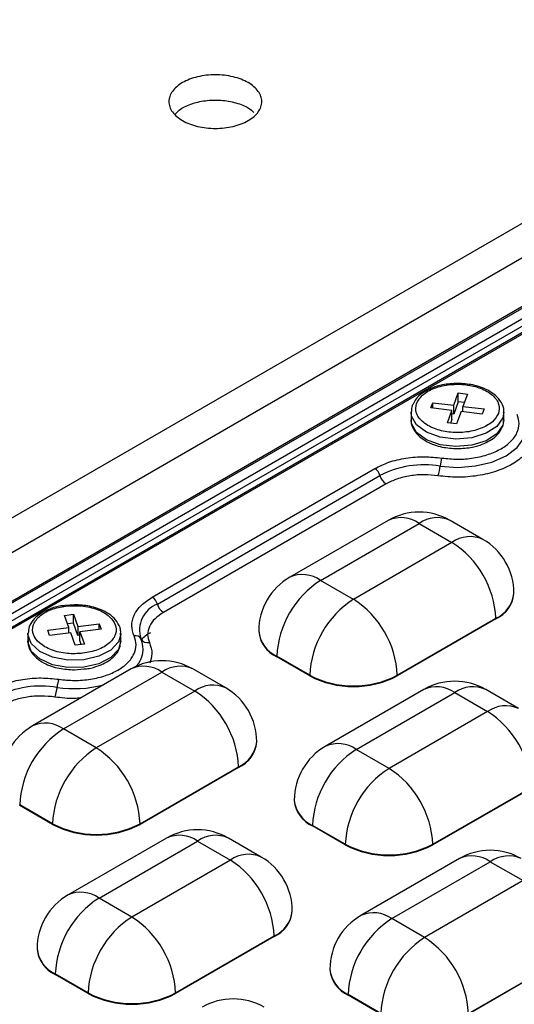
# Model space of a CAD drawing. Units: millimetres. Extents: x -688 to 10907, y -1008 to 674.
# Drawn here: x 1593 to 1616, y 378 to 423 of the extents above; entities that cross this region are included whole.
import ezdxf

# ---------------------------------------------------------------- set-up
doc = ezdxf.new("R2010")
doc.units = ezdxf.units.MM
doc.header["$LTSCALE"] = 2.5

msp = doc.modelspace()

# ---------------------------------------------------------------- linework, layer by layer
at = {"color": 7, "linetype": 'Continuous', "lineweight": 25}
for p, q in [((1566.8822, 385.1424), (1632.685, 423.1296)), ((1633.3872, 421.9133), (1567.5844, 383.9261)), ((1633.6859, 419.8248), (1569.8653, 382.9819)), ((1569.9733, 382.9712), (1633.7939, 419.8141)), ((1633.4826, 419.129), (1571.1599, 383.1509)), ((1633.6342, 418.8867), (1571.3115, 382.9085)), ((1633.7757, 418.6699), (1571.5604, 382.7537)), ((1633.8837, 418.6592), (1571.6684, 382.743)), ((1613.6172, 405.486), (1613.8241, 406.0556)), ((1613.8241, 406.0556), (1614.2469, 406.0044)), ((1613.8241, 405.644), (1613.8241, 406.0556)), ((1612.542, 405.3614), (1612.6307, 405.6055)), ((1612.6307, 405.6055), (1613.6172, 405.486)), ((1612.6307, 405.3506), (1612.6307, 405.6055)), ((1613.8241, 405.644), (1613.6172, 405.0745)), ((1614.1037, 405.6102), (1613.8241, 405.644)), ((1614.2469, 406.0044), (1614.04, 405.4349)), ((1611.6243, 405.162), (1611.6243, 404.8093)), ((1613.5286, 405.242), (1612.542, 405.3614)), ((1613.3217, 404.6724), (1613.5286, 405.242)), ((1613.5286, 404.8304), (1613.5286, 405.242)), ((1613.6172, 405.0745), (1613.6172, 405.486)), ((1613.9514, 405.1908), (1613.7445, 404.6213)), ((1614.9379, 405.0714), (1613.9514, 405.1908)), ((1614.04, 405.4349), (1615.0266, 405.3154)), ((1614.04, 405.18), (1614.04, 405.4349)), ((1615.0266, 405.3154), (1614.9379, 405.0714)), ((1615.9443, 404.8093), (1615.9443, 405.162)), ((1613.7445, 404.6213), (1613.3217, 404.6724)), ((1613.5286, 404.8304), (1613.4649, 404.6551)), ((1613.6172, 405.0745), (1613.5286, 405.0852)), ((1599.5869, 396.5645), (1609.9417, 402.5421)), ((1599.8241, 396.2405), (1610.1788, 402.2182)), ((1610.4634, 401.8294), (1600.1086, 395.8518)), ((1610.5625, 400.1321), (1605.9804, 397.4869)), ((1614.9696, 399.2504), (1613.4423, 400.1321)), ((1607.4203, 397.3443), (1612.0024, 399.9895)), ((1612.0024, 399.9895), (1613.5297, 399.1078)), ((1613.5297, 399.1078), (1608.9477, 396.4626)), ((1608.9477, 396.4626), (1607.4203, 397.3443)), ((1616.4097, 396.7268), (1616.4097, 396.7561)), ((1595.9652, 396.2135), (1595.5275, 396.17)), ((1595.5026, 395.7176), (1595.9254, 395.7688)), ((1595.7095, 395.1481), (1595.5026, 395.7176)), ((1595.9254, 395.7688), (1596.1323, 395.1993)), ((1595.9254, 395.3573), (1595.9254, 395.7688)), ((1610.9841, 392.9354), (1615.5662, 395.5805)), ((1615.5662, 395.5511), (1610.9841, 392.906)), ((1615.5662, 395.5805), (1615.5662, 395.5511)), ((1594.7229, 395.0287), (1595.7095, 395.1481)), ((1595.9254, 395.3573), (1595.6458, 395.3234)), ((1595.7095, 394.8933), (1595.7095, 395.1481)), ((1596.1323, 394.7878), (1595.9254, 395.3573)), ((1596.1323, 395.1993), (1597.1188, 395.3187)), ((1596.1323, 395.1993), (1596.1323, 394.7878)), ((1597.2075, 395.0746), (1596.2209, 394.9552)), ((1597.1188, 395.3187), (1597.2075, 395.0746)), ((1597.1188, 395.0639), (1597.1188, 395.3187)), ((1593.8052, 394.8753), (1593.8052, 394.5225)), ((1594.8116, 394.7846), (1594.7229, 395.0287)), ((1595.7981, 394.904), (1594.8116, 394.7846)), ((1596.005, 394.3345), (1595.7981, 394.904)), ((1596.2209, 394.7985), (1596.1323, 394.7878)), ((1596.2209, 394.9552), (1596.4278, 394.3857)), ((1596.2209, 394.5437), (1596.2209, 394.9552)), ((1598.1252, 394.8753), (1598.1231, 394.8204)), ((1598.1252, 394.5225), (1598.1252, 394.8753)), ((1604.5403, 394.9927), (1604.5403, 394.9633)), ((1596.4278, 394.3857), (1596.005, 394.3345)), ((1596.2846, 394.3684), (1596.2209, 394.5437)), ((1606.9112, 392.9354), (1605.3839, 393.8171)), ((1605.3839, 393.7877), (1605.3839, 393.8171)), ((1606.9112, 392.906), (1605.3839, 393.7877)), ((1598.5982, 393.2253), (1594.0162, 390.5801)), ((1595.9652, 393.1843), (1596.4029, 393.2278)), ((1603.0054, 392.3436), (1601.478, 393.2253)), ((1595.4561, 390.4375), (1600.0381, 393.0827)), ((1600.0381, 393.0827), (1601.5655, 392.201)), ((1606.9112, 392.906), (1606.9112, 392.9354)), ((1610.9841, 392.906), (1610.9841, 392.9354)), ((1601.5655, 392.201), (1596.9834, 389.5558)), ((1612.2171, 392.2701), (1607.6351, 389.6249)), ((1609.075, 389.4823), (1613.657, 392.1275)), ((1613.657, 392.1275), (1615.1844, 391.2458)), ((1616.6242, 391.3884), (1615.0969, 392.2701)), ((1615.1844, 391.2458), (1610.6023, 388.6006)), ((1596.9834, 389.5558), (1595.4561, 390.4375)), ((1604.4455, 389.8199), (1604.4455, 389.8493)), ((1610.6023, 388.6006), (1609.075, 389.4823)), ((1599.0199, 386.0285), (1603.6019, 388.6737)), ((1603.6019, 388.6443), (1599.0199, 385.9991)), ((1603.6019, 388.6737), (1603.6019, 388.6443)), ((1612.6388, 385.0733), (1617.2208, 387.7185)), ((1617.2208, 387.6891), (1612.6388, 385.0439)), ((1594.947, 386.0285), (1593.4196, 386.9103)), ((1593.4196, 386.8809), (1593.4196, 386.9103)), ((1594.947, 385.9991), (1593.4196, 386.8809)), ((1606.195, 387.1307), (1606.195, 387.1013)), ((1594.947, 385.9991), (1594.947, 386.0285)), ((1599.0199, 385.9991), (1599.0199, 386.0285)), ((1608.5658, 385.0733), (1607.0385, 385.9551)), ((1607.0385, 385.9257), (1607.0385, 385.9551)), ((1608.5658, 385.044), (1607.0385, 385.9257)), ((1600.2529, 385.3633), (1595.6708, 382.7181)), ((1597.1107, 382.5755), (1601.6928, 385.2207)), ((1601.6928, 385.2207), (1603.2201, 384.339)), ((1604.66, 384.4815), (1603.1326, 385.3633)), ((1608.5658, 385.044), (1608.5658, 385.0733)), ((1612.6388, 385.0439), (1612.6388, 385.0733)), ((1603.2201, 384.339), (1598.6381, 381.6938)), ((1613.8718, 384.4081), (1609.2897, 381.7629)), ((1610.7296, 381.6203), (1615.3116, 384.2655)), ((1615.3116, 384.2655), (1616.839, 383.3838)), ((1616.839, 383.3838), (1612.2569, 380.7386)), ((1598.6381, 381.6938), (1597.1107, 382.5755)), ((1606.1001, 381.9579), (1606.1001, 381.9873)), ((1612.2569, 380.7386), (1610.7296, 381.6203)), ((1600.6745, 378.1665), (1605.2566, 380.8117)), ((1605.2566, 380.7823), (1600.6745, 378.1371)), ((1605.2566, 380.8117), (1605.2566, 380.7823)), ((1594.2307, 380.2239), (1594.2307, 380.1945)), ((1614.2934, 377.2113), (1618.8755, 379.8565)), ((1618.8755, 379.8271), (1614.2934, 377.1819)), ((1596.6016, 378.1665), (1595.0742, 379.0483)), ((1595.0742, 379.0189), (1595.0742, 379.0483)), ((1596.6016, 378.1371), (1595.0742, 379.0189)), ((1607.8496, 379.2687), (1607.8496, 379.2393)), ((1596.6016, 378.1371), (1596.6016, 378.1665)), ((1600.6745, 378.1371), (1600.6745, 378.1665)), ((1610.2205, 377.2113), (1608.6931, 378.0931)), ((1608.6931, 378.0637), (1608.6931, 378.0931)), ((1610.2205, 377.1819), (1608.6931, 378.0637))]:
    msp.add_line(p, q, dxfattribs=at)
at = {"color": 8, "linetype": 'Continuous', "lineweight": 25, "flags": 128}
for points in [[(1615.9443, 405.1577), (1615.8983, 404.9061), (1615.6192, 404.5042), (1615.1188, 404.1815), (1614.4574, 403.9772), (1613.7148, 403.9157), (1612.9806, 404.0046), (1612.3434, 404.2331), (1611.8799, 404.5736), (1611.6461, 404.9851), (1611.6246, 405.185)], [(1615.9443, 404.8093), (1615.8983, 404.5534), (1615.6192, 404.1514), (1615.1188, 403.8288), (1614.4574, 403.6244), (1613.7148, 403.563), (1612.9806, 403.6519), (1612.3434, 403.8803), (1611.8799, 404.2209), (1611.6461, 404.6323), (1611.6243, 404.8093)], [(1598.1231, 394.8204), (1598.0176, 394.4867), (1597.6636, 394.1049), (1597.1048, 393.816), (1596.4085, 393.6549), (1595.6587, 393.641), (1594.9459, 393.7759), (1594.356, 394.0435), (1593.9603, 394.4114), (1593.8063, 394.8352), (1593.8052, 394.8828)], [(1596.4085, 393.3021), (1595.6587, 393.2882), (1594.9459, 393.4232), (1594.356, 393.6907), (1593.9603, 394.0586), (1593.8063, 394.4825), (1593.8052, 394.5225)], [(1598.1252, 394.5225), (1598.0176, 394.134), (1597.6636, 393.7521), (1597.1048, 393.4633), (1596.4085, 393.3021)]]:
    msp.add_lwpolyline(points, dxfattribs=at)
at = {"color": 7, "linetype": 'Continuous', "lineweight": 25, "flags": 128}
msp.add_lwpolyline([(1612.9778, 402.6573), (1613.8014, 402.5978), (1614.6239, 402.6624), (1615.3899, 402.847), (1616.048, 403.139), (1616.5539, 403.5189), (1616.8736, 403.9611), (1616.9856, 404.4359), (1616.8824, 404.9114)], dxfattribs=at)
at = {"color": 7, "linetype": 'Continuous', "lineweight": 25}
for centre, radius, start, end in [((1614.2965, 402.5565), 1.3226, 158.94185, 175.62894), ((1609.6366, 402.0701), 0.5621, 15.27881, 57.12939), ((1612.2363, 398.2441), 4.475, 80.4617, 117.37179), ((1611.3945, 402.7785), 1.5879, 338.94641, 355.62438), ((1610.8294, 402.3959), 0.6744, 195.27732, 237.13029), ((1612.0024, 397.6379), 2.88, 60.00269, 119.99731), ((1613.5297, 396.7561), 2.88, 0, 60.00269), ((1611.1448, 395.3793), 4.426, 2.60542, 57.39451), ((1607.4203, 394.9927), 2.88, 119.99731, 180), ((1609.8053, 393.6159), 4.426, 122.60543, 177.39457), ((1599.2819, 396.0924), 0.5621, 15.27881, 57.12939), ((1611.3326, 392.7342), 4.426, 122.60543, 177.39457), ((1606.5627, 392.7342), 4.426, 2.60542, 57.39451), ((1614.9684, 396.8705), 1.4484, 294.37409, 354.30583), ((1600.2814, 395.0382), 1.2864, 110.82693, 198.752), ((1600.4746, 396.4182), 0.6744, 195.27732, 237.13029), ((1598.8057, 394.47), 0.3005, 30.97299, 102.86786), ((1600.4303, 393.2387), 1.9136, 119.0844, 136.40116), ((1599.3725, 394.8102), 0.3605, 210.97056, 282.86977), ((1605.9816, 395.107), 1.4484, 185.69456, 245.62572), ((1600.0381, 390.7311), 2.88, 60.00269, 119.99731), ((1608.9477, 396.8657), 4.4266, 242.60966, 297.3904), ((1608.9477, 396.8363), 4.4266, 242.60966, 297.3904), ((1594.4172, 387.9574), 4.4751, 80.46178, 117.37178), ((1593.5753, 392.4918), 1.5881, 338.94702, 355.62338), ((1596.4773, 392.2698), 1.3224, 158.94096, 175.63031), ((1601.5655, 389.8493), 2.88, 0, 60.00269), ((1613.657, 389.7759), 2.88, 60.00269, 119.99731), ((1599.1805, 388.4725), 4.426, 2.60542, 57.39451), ((1612.7994, 387.5173), 4.426, 2.60548, 57.39458), ((1595.4561, 388.0859), 2.88, 119.99731, 180), ((1597.841, 386.7091), 4.426, 122.60548, 177.39452), ((1599.3684, 385.8273), 4.426, 122.60548, 177.39452), ((1594.5985, 385.8273), 4.426, 2.60542, 57.39451), ((1603.0042, 389.9637), 1.4484, 294.3742, 354.30572), ((1609.075, 387.1307), 2.88, 119.99731, 180), ((1611.4599, 385.7539), 4.426, 122.60544, 177.39459), ((1612.9872, 384.8722), 4.426, 122.60544, 177.39459), ((1608.2173, 384.8721), 4.426, 2.60548, 57.39458), ((1607.6363, 387.245), 1.4485, 185.69453, 245.62558), ((1596.9834, 389.9589), 4.4266, 242.60971, 297.39035), ((1596.9834, 389.9295), 4.4266, 242.60971, 297.39035), ((1601.6928, 382.869), 2.88, 60.00269, 119.99731), ((1610.6023, 389.0037), 4.4266, 242.60958, 297.39033), ((1610.6023, 388.9743), 4.4266, 242.60958, 297.39033), ((1615.3116, 381.9138), 2.88, 60.00269, 119.99731), ((1600.8352, 380.6105), 4.426, 2.60548, 57.39458), ((1603.2201, 381.9873), 2.88, 0, 60.00269), ((1597.1107, 380.2239), 2.88, 119.99731, 180), ((1599.4957, 378.8471), 4.426, 122.60548, 177.39452), ((1604.6587, 382.1017), 1.4485, 294.37569, 354.30347), ((1601.023, 377.9653), 4.426, 122.60548, 177.39452), ((1596.2531, 377.9653), 4.426, 2.60548, 57.39458), ((1610.7296, 379.2687), 2.88, 119.99731, 180), ((1613.1145, 377.8919), 4.426, 122.60548, 177.39452), ((1614.6419, 377.0101), 4.426, 122.60548, 177.39452), ((1609.872, 377.0101), 4.426, 2.60564, 57.39442), ((1595.672, 380.3382), 1.4485, 185.69463, 245.62531), ((1609.2909, 379.383), 1.4485, 185.69518, 245.62475), ((1598.6381, 382.0969), 4.4266, 242.60965, 297.39029), ((1598.6381, 382.0675), 4.4266, 242.60965, 297.39029), ((1603.3474, 375.007), 2.88, 60.00269, 119.99731)]:
    msp.add_arc(centre, radius, start, end, dxfattribs=at)
at = {"color": 8, "linetype": 'Continuous', "lineweight": 25}
for centre, radius, start, end in [((1611.1588, 398.8119), 1.4486, 54.3822, 114.30737), ((1612.846, 398.8119), 1.4486, 65.69263, 125.6178), ((1614.3733, 397.9302), 1.4486, 65.69263, 125.6178), ((1606.5767, 396.1668), 1.4486, 54.3822, 114.30737), ((1614.9684, 396.8999), 1.4484, 294.37409, 354.30583), ((1597.9862, 394.1543), 1.1754, 316.9889, 23.58784), ((1605.9816, 395.1364), 1.4484, 185.69456, 245.62572), ((1599.1945, 391.9051), 1.4486, 54.3822, 114.30737), ((1600.8817, 391.9051), 1.4486, 65.69274, 125.61769), ((1595.9628, 397.6722), 5.3622, 261.37617, 284.56444), ((1602.4091, 391.0234), 1.4486, 65.69274, 125.61769), ((1612.8134, 390.9499), 1.4486, 54.38287, 114.30641), ((1614.5006, 390.9499), 1.4486, 65.69291, 125.61751), ((1616.028, 390.0682), 1.4486, 65.69291, 125.61751), ((1594.6125, 389.26), 1.4486, 54.3822, 114.30737), ((1603.0042, 389.993), 1.4484, 294.3742, 354.30572), ((1608.2313, 388.3047), 1.4486, 54.38287, 114.30641), ((1607.6363, 387.2744), 1.4485, 185.69453, 245.62558), ((1600.8491, 384.0431), 1.4486, 54.38287, 114.30641), ((1602.5364, 384.0431), 1.4486, 65.69287, 125.61763), ((1604.0637, 383.1614), 1.4486, 65.69287, 125.61763), ((1614.468, 383.0879), 1.4486, 54.38266, 114.3072), ((1616.1552, 383.0879), 1.4486, 65.69274, 125.61769), ((1596.2671, 381.3979), 1.4486, 54.38287, 114.30641), ((1604.6587, 382.1311), 1.4485, 294.37569, 354.30347), ((1609.886, 380.4427), 1.4486, 54.38266, 114.3072), ((1595.672, 380.3676), 1.4485, 185.69463, 245.62531), ((1609.2909, 379.4124), 1.4485, 185.69518, 245.62475)]:
    msp.add_arc(centre, radius, start, end, dxfattribs=at)
at = {"color": 7, "linetype": 'Continuous', "lineweight": 25}
for points, knots in [([(1825.2513, 326.6685), (1825.2259, 326.6883), (1824.1691, 327.5132), (1822.2331, 328.9878), (1819.633, 330.9573), (1817.5658, 332.5022), (1816.0431, 333.6312), (1814.9099, 334.4663), (1813.9421, 335.1764), (1812.914, 335.9274), (1811.3918, 337.0337), (1809.2773, 338.558), (1806.4675, 340.5599), (1803.3053, 342.783), (1799.4426, 345.4591), (1795.0154, 348.4719), (1790.0866, 351.7573), (1785.1595, 354.9756), (1780.2754, 358.1027), (1776.0221, 360.7734), (1772.5427, 362.9244), (1769.9331, 364.5197), (1767.7252, 365.8564), (1765.717, 367.0626), (1763.577, 368.3381), (1760.9695, 369.8778), (1755.7437, 372.9277), (1747.9071, 377.3815), (1739.8115, 381.7925), (1733.9626, 384.8849), (1730.7125, 386.578), (1727.9106, 388.0187), (1725.7794, 389.1023), (1724.1874, 389.9055), (1722.8569, 390.5732), (1721.282, 391.3587), (1719.3024, 392.3383), (1716.3976, 393.7618), (1712.5893, 395.5999), (1708.0422, 397.7497), (1703.4448, 399.8767), (1698.9413, 401.9157), (1694.5332, 403.8691), (1688.6724, 406.4111), (1681.4633, 409.4359), (1673.0203, 412.8201), (1665.019, 415.8854), (1657.4202, 418.676), (1650.193, 421.2303), (1643.3679, 423.5607), (1636.9726, 425.6733), (1631.0944, 427.5552), (1625.5698, 429.2734), (1620.2192, 430.8868), (1614.8441, 432.4567), (1609.5526, 433.9506), (1604.3484, 435.3681), (1599.2359, 436.7093), (1594.0008, 438.0271), (1588.3956, 439.3733), (1582.1783, 440.7862), (1575.2419, 442.2574), (1567.5775, 443.7491), (1559.1997, 445.2104), (1550.2079, 446.5617), (1541.5323, 447.619), (1533.4729, 448.374), (1526.1153, 448.8686), (1518.8529, 449.1471), (1511.5446, 449.1977), (1504.3842, 448.9935), (1497.5124, 448.5251), (1491.2738, 447.8426), (1486.0409, 447.05), (1481.4185, 446.1795), (1477.0619, 445.2048), (1472.3164, 443.9379), (1467.2592, 442.3067), (1461.9684, 440.2467), (1458.6675, 438.4661), (1456.9577, 437.5438)], [0, 0, 0, 0, 0.0002768, 0.0115126, 0.0207854, 0.0280986, 0.0334549, 0.036869, 0.0400128, 0.043593, 0.0476091, 0.055864, 0.0655049, 0.0765284, 0.0881684, 0.1046397, 0.1209252, 0.1370235, 0.1529338, 0.1682835, 0.1778365, 0.1860785, 0.1930133, 0.1986686, 0.2049576, 0.21308, 0.2230303, 0.2535417, 0.2850679, 0.2960193, 0.3056181, 0.3138496, 0.320719, 0.3243416, 0.3278081, 0.3323828, 0.3381655, 0.3451541, 0.3577684, 0.3712748, 0.3844353, 0.3972535, 0.4097325, 0.4218758, 0.4467804, 0.4701843, 0.4921228, 0.512619, 0.5316697, 0.5498287, 0.5664391, 0.5814996, 0.5951189, 0.6084974, 0.6219652, 0.635521, 0.6480241, 0.6606009, 0.6732501, 0.6864153, 0.7014699, 0.7185174, 0.7366561, 0.7566206, 0.778309, 0.8002307, 0.8172773, 0.8341681, 0.8509021, 0.8670588, 0.8841572, 0.8999118, 0.9143219, 0.9274416, 0.9367347, 0.9471767, 0.9587525, 0.9714422, 0.9852072, 1, 1, 1, 1]), ([(1604.0496, 418.7199), (1603.9487, 418.6616), (1603.8396, 418.6101), (1603.6056, 418.5198), (1603.4792, 418.4807), (1603.2176, 418.4182), (1603.083, 418.3946), (1602.8061, 418.3628), (1602.663, 418.3546), (1602.3812, 418.3547), (1602.2411, 418.3626), (1601.9624, 418.3945), (1601.8261, 418.4184), (1601.5661, 418.4805), (1601.4406, 418.5192), (1601.2042, 418.6103), (1601.0954, 418.6619), (1600.8961, 418.7769), (1600.8048, 418.841), (1600.6479, 418.9766), (1600.5815, 419.0482), (1600.473, 419.1991), (1600.4314, 419.2783), (1600.3764, 419.4377), (1600.3623, 419.5187), (1600.3622, 419.6833), (1600.3762, 419.7644), (1600.4309, 419.9238), (1600.4723, 420.0029), (1600.5807, 420.1541), (1600.647, 420.2257), (1600.8035, 420.3612), (1600.8947, 420.4254), (1601.094, 420.5406), (1601.2027, 420.5922), (1601.4386, 420.6833), (1601.5644, 420.7222), (1601.8243, 420.7844), (1601.9601, 420.8084), (1602.2392, 420.8405), (1602.3794, 420.8485), (1602.661, 420.8486), (1602.804, 420.8406), (1603.0812, 420.8088), (1603.2159, 420.7853), (1603.4773, 420.723), (1603.6039, 420.684), (1603.8381, 420.5938), (1603.9473, 420.5423), (1604.1489, 420.4261), (1604.2387, 420.3629), (1604.3953, 420.2279), (1604.4629, 420.1552), (1604.5716, 420.004), (1604.6125, 419.9263), (1604.6679, 419.7666), (1604.6822, 419.684), (1604.6824, 419.5212), (1604.6688, 419.4403), (1604.6139, 419.2797), (1604.5724, 419.2007), (1604.4113, 418.9755), (1604.2514, 418.8364), (1604.0496, 418.7199)], [0, 0, 0, 0, 0.03125, 0.03125, 0.0625, 0.0625, 0.09375, 0.09375, 0.125, 0.125, 0.15625, 0.15625, 0.1875, 0.1875, 0.21875, 0.21875, 0.25, 0.25, 0.28125, 0.28125, 0.3125, 0.3125, 0.34375, 0.34375, 0.375, 0.375, 0.40625, 0.40625, 0.4375, 0.4375, 0.46875, 0.46875, 0.5, 0.5, 0.53125, 0.53125, 0.5625, 0.5625, 0.59375, 0.59375, 0.625, 0.625, 0.65625, 0.65625, 0.6875, 0.6875, 0.71875, 0.71875, 0.75, 0.75, 0.78125, 0.78125, 0.8125, 0.8125, 0.84375, 0.84375, 0.875, 0.875, 0.90625, 0.90625, 0.9375, 0.9375, 1, 1, 1, 1]), ([(1600.6522, 419.0138), (1600.7103, 419.0814), (1600.8766, 419.2748), (1601.3721, 419.5049), (1602.0485, 419.6675), (1602.7909, 419.6877), (1603.4915, 419.5631), (1604.034, 419.3542), (1604.2387, 419.1622), (1604.3159, 419.0898)], [0, 0, 0, 0, 0.0874798, 0.2502881, 0.413096, 0.5759035, 0.7387121, 0.9015183, 1, 1, 1, 1]), ([(1613.7843, 406.5003), (1613.5489, 406.4875), (1613.2201, 406.4697), (1612.7783, 406.3566), (1612.4414, 406.2298), (1612.1103, 406.031), (1611.8532, 405.8034), (1611.7622, 405.6221), (1611.7216, 405.5414)], [0, 0, 0, 0, 0.2564576, 0.3581534, 0.5228164, 0.6873979, 0.8608, 1, 1, 1, 1]), ([(1615.9317, 405.1576), (1615.9358, 405.1811), (1615.9636, 405.3428), (1615.8364, 405.6276), (1615.5749, 405.9471), (1615.233, 406.1765), (1614.8656, 406.3332), (1614.3987, 406.4655), (1614.0251, 406.4867), (1613.7843, 406.5003)], [0, 0, 0, 0, 0.0313218, 0.2153486, 0.3788527, 0.5381819, 0.663579, 0.7832064, 1, 1, 1, 1]), ([(1611.8817, 405.5687), (1611.9574, 405.7037), (1612.0743, 405.9123), (1612.4043, 406.1396), (1612.7136, 406.2844), (1613.0681, 406.3906), (1613.5596, 406.4693), (1614.1929, 406.4634), (1614.777, 406.3219), (1615.1723, 406.1358), (1615.4232, 405.9563), (1615.6056, 405.752), (1615.7495, 405.4673), (1615.7115, 405.2493), (1615.6869, 405.1081)], [0, 0, 0, 0, 0.1197216, 0.1848925, 0.2499997, 0.3151701, 0.3802785, 0.4999996, 0.6197204, 0.6848914, 0.7499988, 0.8151709, 0.8802776, 1, 1, 1, 1]), ([(1615.6869, 405.1081), (1615.6112, 404.9731), (1615.4943, 404.7646), (1615.1643, 404.5372), (1614.855, 404.3924), (1614.5004, 404.2863), (1614.0089, 404.2075), (1613.3757, 404.2134), (1612.7915, 404.3549), (1612.3962, 404.541), (1612.1454, 404.7205), (1611.9629, 404.9248), (1611.8191, 405.2095), (1611.857, 405.4275), (1611.8817, 405.5687)], [0, 0, 0, 0, 0.1197209, 0.1848918, 0.2500001, 0.3151706, 0.3802781, 0.4999993, 0.6197219, 0.6848928, 0.7500003, 0.8151707, 0.8802775, 1, 1, 1, 1]), ([(1611.7216, 405.5414), (1611.7066, 405.5176), (1611.6381, 405.4097), (1611.6392, 405.2856), (1611.64, 405.1889)], [0, 0, 0, 0, 0.2199455, 1, 1, 1, 1]), ([(1611.6368, 404.8137), (1611.6328, 404.7902), (1611.605, 404.6285), (1611.7322, 404.3437), (1611.9937, 404.0243), (1612.3356, 403.7948), (1612.703, 403.6381), (1613.1699, 403.5058), (1613.5435, 403.4846), (1613.7843, 403.471)], [0, 0, 0, 0, 0.0313218, 0.2153486, 0.3788528, 0.5381821, 0.6635794, 0.7832064, 1, 1, 1, 1]), ([(1617.2719, 404.7455), (1617.3271, 404.5707), (1617.4395, 404.215), (1617.2998, 403.6689), (1616.9353, 403.1634), (1616.3603, 402.7343), (1615.617, 402.4024), (1614.7413, 402.1919), (1613.7954, 402.1113), (1613.1793, 402.1761), (1612.8764, 402.208)], [0, 0, 0, 0, 0.1228625, 0.2499996, 0.3771363, 0.4999996, 0.6228637, 0.7500004, 0.8771375, 1, 1, 1, 1]), ([(1613.0623, 403.0317), (1613.3031, 403.0064), (1613.7931, 402.9548), (1614.5454, 403.0189), (1615.2418, 403.1863), (1615.8329, 403.4503), (1616.2902, 403.7915), (1616.5801, 404.1936), (1616.6912, 404.6278), (1616.6018, 404.9107), (1616.5579, 405.0497)], [0, 0, 0, 0, 0.1228626, 0.2500002, 0.3771371, 0.5000004, 0.6228637, 0.7499998, 0.8771374, 1, 1, 1, 1]), ([(1615.8469, 404.43), (1615.862, 404.4537), (1615.9304, 404.5616), (1615.9294, 404.6857), (1615.9286, 404.7824)], [0, 0, 0, 0, 0.2199457, 1, 1, 1, 1]), ([(1613.7843, 403.471), (1614.0197, 403.4838), (1614.3484, 403.5016), (1614.7902, 403.6147), (1615.1271, 403.7416), (1615.4583, 403.9404), (1615.7154, 404.1679), (1615.8064, 404.3492), (1615.8469, 404.43)], [0, 0, 0, 0, 0.2564597, 0.3581538, 0.5228163, 0.6873982, 0.8608013, 1, 1, 1, 1]), ([(1609.9417, 402.5421), (1610.1523, 402.647), (1610.5808, 402.8603), (1611.3804, 403.0452), (1612.2321, 403.1194), (1612.7887, 403.0606), (1613.0623, 403.0317)], [0, 0, 0, 0, 0.2457269, 0.4999992, 0.7542721, 1, 1, 1, 1]), ([(1612.8764, 402.208), (1612.6649, 402.2304), (1612.2345, 402.2758), (1611.5759, 402.2185), (1610.9576, 402.0755), (1610.6262, 401.9105), (1610.4634, 401.8294)], [0, 0, 0, 0, 0.2457292, 0.50000101, 0.75427331, 1, 1, 1, 1]), ([(1598.7388, 394.763), (1598.6888, 394.9209), (1598.587, 395.2422), (1598.7154, 395.7339), (1599.0358, 396.1955), (1599.4053, 396.4429), (1599.5869, 396.5645)], [0, 0, 0, 0, 0.2457272, 0.4999999, 0.7542734, 1, 1, 1, 1]), ([(1595.5275, 396.17), (1595.4413, 396.1642), (1595.2624, 396.152), (1594.96, 396.068), (1594.6228, 395.9434), (1594.2886, 395.7447), (1594.0222, 395.4937), (1593.8374, 395.2006), (1593.8244, 394.985), (1593.8183, 394.8838)], [0, 0, 0, 0, 0.0907094, 0.1883949, 0.3465675, 0.5046626, 0.6712298, 0.8457644, 1, 1, 1, 1]), ([(1596.3641, 393.9533), (1596.1195, 393.9391), (1595.7418, 393.9172), (1595.2486, 394.0002), (1594.8947, 394.1056), (1594.5838, 394.2504), (1594.2615, 394.4786), (1594.0164, 394.8158), (1594.0062, 395.1814), (1594.1427, 395.4651), (1594.3267, 395.6699), (1594.5774, 395.8484), (1594.9713, 396.0388), (1595.3324, 396.1063), (1595.5662, 396.15)], [0, 0, 0, 0, 0.1197217, 0.1848922, 0.2500009, 0.3151714, 0.3802792, 0.4999998, 0.6197213, 0.6848925, 0.7500004, 0.8151711, 0.8802784, 1, 1, 1, 1]), ([(1595.5662, 396.15), (1595.8108, 396.1642), (1596.1886, 396.1862), (1596.6818, 396.1031), (1597.0357, 395.9977), (1597.3466, 395.8529), (1597.6689, 395.6247), (1597.914, 395.2876), (1597.9241, 394.9219), (1597.7877, 394.6382), (1597.6037, 394.4334), (1597.353, 394.2549), (1596.9591, 394.0645), (1596.598, 393.997), (1596.3641, 393.9533)], [0, 0, 0, 0, 0.1197218, 0.1848922, 0.2499994, 0.3151699, 0.3802777, 0.5, 0.6197215, 0.6848923, 0.7499997, 0.8151707, 0.8802783, 1, 1, 1, 1]), ([(1598.1041, 394.8106), (1598.1124, 394.8542), (1598.1471, 395.0359), (1598.0194, 395.3409), (1597.7553, 395.6603), (1597.414, 395.8897), (1597.0465, 396.0464), (1596.5796, 396.1788), (1596.206, 396.1999), (1595.9652, 396.2135)], [0, 0, 0, 0, 0.05656717, 0.23579787, 0.39504102, 0.55021783, 0.67234694, 0.78885644, 1, 1, 1, 1]), ([(1600.1086, 395.8518), (1599.9682, 395.7577), (1599.6824, 395.5664), (1599.4347, 395.2095), (1599.3354, 394.8293), (1599.4141, 394.5808), (1599.4528, 394.4587)], [0, 0, 0, 0, 0.2457266, 0.5000008, 0.7542709, 1, 1, 1, 1]), ([(1593.8263, 394.5872), (1593.818, 394.5436), (1593.7833, 394.3619), (1593.911, 394.057), (1594.1751, 393.7375), (1594.5164, 393.5081), (1594.8839, 393.3514), (1595.3508, 393.219), (1595.7244, 393.1979), (1595.9652, 393.1843)], [0, 0, 0, 0, 0.0565696, 0.2357999, 0.3950425, 0.550219, 0.6723478, 0.7888574, 1, 1, 1, 1]), ([(1595.2432, 392.745), (1595.484, 392.7196), (1595.974, 392.668), (1596.7263, 392.7322), (1597.4227, 392.8995), (1598.0138, 393.1635), (1598.4711, 393.5048), (1598.761, 393.9068), (1598.8721, 394.3411), (1598.7827, 394.6239), (1598.7388, 394.763)], [0, 0, 0, 0, 0.1228628, 0.2500002, 0.3771367, 0.5, 0.6228632, 0.7499998, 0.8771374, 1, 1, 1, 1]), ([(1596.4029, 393.2278), (1596.4891, 393.2337), (1596.668, 393.2459), (1596.9704, 393.3299), (1597.3076, 393.4544), (1597.6418, 393.6531), (1597.9082, 393.9042), (1598.093, 394.1973), (1598.106, 394.4129), (1598.1121, 394.514)], [0, 0, 0, 0, 0.0907092, 0.1883954, 0.3465669, 0.5046619, 0.6712295, 0.8457623, 1, 1, 1, 1]), ([(1592.1226, 392.2554), (1592.3332, 392.3602), (1592.7617, 392.5736), (1593.5613, 392.7585), (1594.413, 392.8327), (1594.9696, 392.7739), (1595.2432, 392.745)], [0, 0, 0, 0, 0.2457266, 0.5000001, 0.7542728, 1, 1, 1, 1]), ([(1595.0574, 391.9213), (1594.8458, 391.9436), (1594.4154, 391.9891), (1593.7568, 391.9317), (1593.1385, 391.7887), (1592.8071, 391.6238), (1592.6443, 391.5427)], [0, 0, 0, 0, 0.245729, 0.5000005, 0.7542735, 1, 1, 1, 1])]:
    msp.add_open_spline(points, degree=3, knots=knots, dxfattribs=at)
at = {"color": 8, "linetype": 'Continuous', "lineweight": 25}
for points, knots in [([(1599.4528, 394.4587), (1599.5132, 394.2834), (1599.6238, 393.9624), (1599.5165, 393.6418), (1599.4678, 393.4964)], [0, 0, 0, 0, 0.5463335, 1, 1, 1, 1]), ([(1596.2626, 391.8769), (1596.1646, 391.8676), (1595.7631, 391.8291), (1595.3611, 391.8816), (1595.0574, 391.9213)], [0, 0, 0, 0, 0.2442701, 1, 1, 1, 1])]:
    msp.add_open_spline(points, degree=3, knots=knots, dxfattribs=at)

doc.saveas('drawing.dxf')
